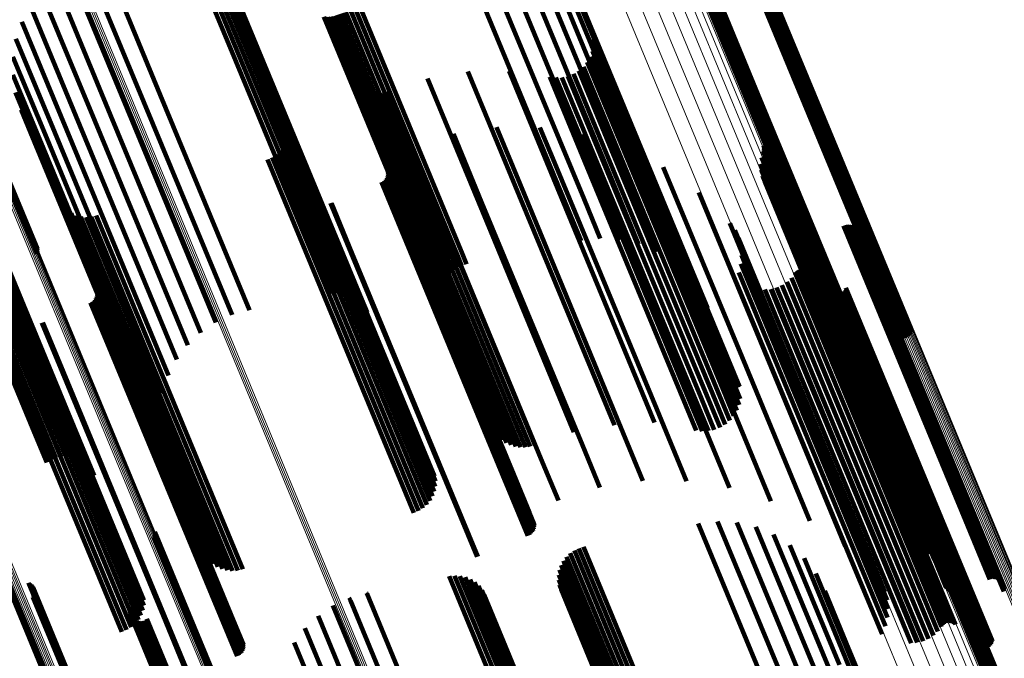
# Model space of a CAD drawing. Units: metres. Extents: x 0.69 to 1.23, y -3.04 to -1.87.
# Drawn here: x 0.99 to 1.04, y -2.55 to -2.52 of the extents above; entities that cross this region are included whole.
import ezdxf

# ---------------------------------------------------------------- set-up
doc = ezdxf.new("R2010")
doc.units = ezdxf.units.M
doc.linetypes.add('AUSGEZOGEN', pattern=[0])
doc.linetypes.add('VERDECKT2_S2', pattern=[0.036, 0.02, -0.016])
doc.layers.add('Standard', color=7, linetype='AUSGEZOGEN', lineweight=13)

msp = doc.modelspace()

# ---------------------------------------------------------------- linework, layer by layer
at = {"layer": 'Standard', "color": 253, "linetype": 'VERDECKT2_S2', "lineweight": 140, "transparency": 33554687}
for p, q in [((1.017921, -2.511958), (1.02325, -2.524822)), ((1.018338, -2.51186), (1.023584, -2.524525)), ((1.017434, -2.512282), (1.02277, -2.525164)), ((0.999806, -2.512807), (1.002434, -2.519151)), ((1.000085, -2.512775), (1.002679, -2.519038)), ((1.000365, -2.512792), (1.002906, -2.518927)), ((1.000638, -2.512857), (1.003107, -2.518819)), ((1.000896, -2.512967), (1.003278, -2.518719)), ((1.001131, -2.51312), (1.003413, -2.518629)), ((1.016089, -2.513032), (1.021436, -2.525942)), ((1.016817, -2.512644), (1.022159, -2.525541)), ((1.018951, -2.512665), (1.023764, -2.524283)), ((1.001336, -2.51331), (1.003508, -2.518552)), ((1.001506, -2.513534), (1.00356, -2.518491)), ((1.01527, -2.513436), (1.020622, -2.526355)), ((1.019417, -2.513562), (1.023783, -2.524102)), ((0.994583, -2.513931), (0.997628, -2.521283)), ((0.995489, -2.513672), (0.998488, -2.520911)), ((1.001635, -2.513782), (1.003567, -2.518447)), ((1.014386, -2.513843), (1.01974, -2.526768)), ((0.99373, -2.514331), (0.996757, -2.521638)), ((0.992952, -2.514863), (0.995895, -2.521966)), ((1.027354, -2.515181), (1.02971, -2.520868)), ((1.029566, -2.515167), (1.031552, -2.519962)), ((1.029654, -2.515159), (1.031628, -2.519925)), ((1.02974, -2.515137), (1.031708, -2.51989)), ((1.029821, -2.515102), (1.03179, -2.519856)), ((1.029895, -2.515053), (1.031872, -2.519825)), ((1.029961, -2.514993), (1.031951, -2.519798)), ((1.030016, -2.514924), (1.032025, -2.519775)), ((1.030058, -2.514846), (1.032092, -2.519756)), ((0.992269, -2.515512), (0.995065, -2.52226)), ((1.026861, -2.515502), (1.029169, -2.521073)), ((1.026904, -2.515424), (1.029236, -2.521055)), ((1.026959, -2.515355), (1.02931, -2.521032)), ((1.027024, -2.515295), (1.029389, -2.521004)), ((1.027099, -2.515247), (1.029471, -2.520973)), ((1.02718, -2.515211), (1.029553, -2.52094)), ((1.027266, -2.515189), (1.029633, -2.520904)), ((0.991699, -2.516262), (0.994288, -2.522513)), ((1.007955, -2.516659), (1.013318, -2.529606)), ((1.008185, -2.516577), (1.013549, -2.529526)), ((1.008424, -2.516486), (1.013788, -2.529436)), ((1.008666, -2.516388), (1.01403, -2.529338)), ((1.008904, -2.516285), (1.014268, -2.529235)), ((0.991255, -2.517093), (0.993584, -2.522716)), ((1.007025, -2.516828), (1.012375, -2.529743)), ((1.007058, -2.516852), (1.01241, -2.529774)), ((1.007129, -2.51686), (1.012483, -2.529787)), ((1.007236, -2.516852), (1.012592, -2.529783)), ((1.007375, -2.516826), (1.012734, -2.529763)), ((1.007545, -2.516785), (1.012905, -2.529725)), ((1.00774, -2.516728), (1.013102, -2.529673)), ((1.021092, -2.517674), (1.023488, -2.523461)), ((0.99095, -2.517984), (0.992972, -2.522866)), ((1.021137, -2.51799), (1.023396, -2.523446)), ((1.003278, -2.518719), (1.008549, -2.531444)), ((1.003413, -2.518629), (1.008781, -2.531589)), ((1.003508, -2.518552), (1.008873, -2.531507)), ((1.00356, -2.518491), (1.008923, -2.531439)), ((1.003567, -2.518447), (1.008928, -2.531389)), ((1.021067, -2.518621), (1.02308, -2.523481)), ((1.021128, -2.518309), (1.023259, -2.523453)), ((0.990792, -2.518913), (0.992467, -2.522958)), ((1.002434, -2.519151), (1.00746, -2.531284)), ((1.002679, -2.519038), (1.007739, -2.531253)), ((1.002906, -2.518927), (1.008018, -2.53127)), ((1.003107, -2.518819), (1.008291, -2.531334)), ((1.020793, -2.519195), (1.022618, -2.523599)), ((1.020954, -2.518919), (1.022864, -2.523531)), ((1.01456, -2.519693), (1.017238, -2.526159)), ((1.016705, -2.519664), (1.019031, -2.52528)), ((1.020073, -2.51981), (1.021768, -2.523901)), ((1.020346, -2.519646), (1.022062, -2.523787)), ((1.020589, -2.519439), (1.022348, -2.523686)), ((1.031951, -2.519798), (1.037226, -2.532534)), ((1.032025, -2.519775), (1.037301, -2.532512)), ((1.032092, -2.519756), (1.037368, -2.532494)), ((0.990784, -2.519855), (0.992082, -2.52299)), ((1.008539, -2.520274), (1.012001, -2.528632)), ((1.012445, -2.520048), (1.015337, -2.527029)), ((1.018829, -2.51996), (1.020673, -2.524413)), ((1.019145, -2.520002), (1.020919, -2.524284)), ((1.019464, -2.51999), (1.021188, -2.524153)), ((1.019776, -2.519926), (1.021474, -2.524024)), ((1.031552, -2.519962), (1.036827, -2.532697)), ((1.031628, -2.519925), (1.036903, -2.532661)), ((1.031708, -2.51989), (1.036983, -2.532625)), ((1.03179, -2.519856), (1.037065, -2.532591)), ((1.031872, -2.519825), (1.037147, -2.532561)), ((0.990926, -2.520787), (0.991827, -2.522961)), ((1.008721, -2.520455), (1.012078, -2.528559)), ((1.008929, -2.520606), (1.012188, -2.528476)), ((1.009157, -2.520722), (1.012331, -2.528383)), ((1.009401, -2.520801), (1.012501, -2.528284)), ((1.010165, -2.5208), (1.013135, -2.527971)), ((1.010408, -2.52072), (1.01337, -2.527871)), ((0.997628, -2.521283), (1.002237, -2.532409)), ((0.998488, -2.520911), (1.003143, -2.53215)), ((1.009655, -2.520841), (1.012695, -2.528181)), ((1.009911, -2.52084), (1.012908, -2.528076)), ((1.029169, -2.521073), (1.034451, -2.533825)), ((1.029236, -2.521055), (1.034519, -2.533807)), ((1.02931, -2.521032), (1.034593, -2.533785)), ((1.029389, -2.521004), (1.034672, -2.533758)), ((1.029471, -2.520973), (1.034752, -2.533724)), ((1.029553, -2.52094), (1.034834, -2.533688)), ((1.029633, -2.520904), (1.034916, -2.533658)), ((1.02971, -2.520868), (1.034992, -2.533621)), ((0.991216, -2.521683), (0.991708, -2.522872)), ((0.996757, -2.521638), (1.001384, -2.532809)), ((0.995065, -2.52226), (0.999923, -2.533989)), ((0.995895, -2.521966), (1.000606, -2.53334)), ((1.005163, -2.522356), (1.008345, -2.530038)), ((0.991708, -2.522872), (0.99704, -2.535744)), ((0.992972, -2.522866), (0.998335, -2.535813)), ((0.993584, -2.522716), (0.998909, -2.53557)), ((0.994288, -2.522513), (0.999352, -2.534739)), ((1.005197, -2.52289), (1.008154, -2.53003)), ((1.005202, -2.522622), (1.008268, -2.530025)), ((1.016047, -2.5226), (1.017282, -2.525581)), ((1.018322, -2.522607), (1.019167, -2.524649)), ((0.991827, -2.522961), (0.997167, -2.535853)), ((0.992082, -2.52299), (0.99743, -2.535901)), ((0.992467, -2.522958), (0.997823, -2.535888)), ((1.005057, -2.523406), (1.007826, -2.530093)), ((1.005148, -2.523154), (1.008005, -2.530052)), ((1.013798, -2.522943), (1.015274, -2.526506)), ((1.020568, -2.522965), (1.020886, -2.523733)), ((1.004757, -2.523849), (1.007396, -2.53022)), ((1.004925, -2.52364), (1.007621, -2.530149)), ((1.011629, -2.523629), (1.013192, -2.527402)), ((1.020886, -2.523733), (1.026128, -2.536388)), ((1.021768, -2.523901), (1.027037, -2.536623)), ((1.022062, -2.523787), (1.027332, -2.53651)), ((1.022348, -2.523686), (1.027619, -2.536411)), ((1.022618, -2.523599), (1.02789, -2.536327)), ((1.022733, -2.523664), (1.027626, -2.535477)), ((1.022864, -2.523531), (1.028138, -2.536263)), ((1.02308, -2.523481), (1.028356, -2.536218)), ((1.023259, -2.523453), (1.028537, -2.536195)), ((1.023396, -2.523446), (1.028677, -2.536195)), ((1.023488, -2.523461), (1.028745, -2.536152)), ((1.029983, -2.523873), (1.033534, -2.532446)), ((1.030003, -2.52355), (1.033685, -2.53244)), ((1.030007, -2.523794), (1.033586, -2.532437)), ((1.030016, -2.523631), (1.033663, -2.532434)), ((1.030018, -2.523713), (1.03363, -2.532433)), ((0.988255, -2.524432), (0.993594, -2.537322)), ((1.004083, -2.524276), (1.006662, -2.530501)), ((1.00433, -2.524172), (1.00691, -2.530399)), ((1.004557, -2.524028), (1.007157, -2.530304)), ((1.010122, -2.524254), (1.011685, -2.528027)), ((1.020673, -2.524413), (1.025946, -2.537141)), ((1.020919, -2.524284), (1.02619, -2.537009)), ((1.021188, -2.524153), (1.026458, -2.536876)), ((1.021474, -2.524024), (1.026743, -2.536746)), ((1.023764, -2.524283), (1.026605, -2.531142)), ((1.023783, -2.524102), (1.027071, -2.53204)), ((1.029894, -2.524184), (1.03333, -2.53248)), ((0.987645, -2.524885), (0.992996, -2.537804)), ((0.987832, -2.524783), (0.993182, -2.537699)), ((0.98799, -2.524688), (0.993338, -2.5376)), ((0.988114, -2.524604), (0.99346, -2.537511)), ((0.988201, -2.524532), (0.993545, -2.537434)), ((0.988248, -2.524474), (0.99359, -2.53737)), ((1.010362, -2.524856), (1.011638, -2.527935)), ((1.010374, -2.52495), (1.011609, -2.527931)), ((1.019167, -2.524649), (1.02442, -2.53733)), ((1.02325, -2.524822), (1.02525, -2.52965)), ((1.023584, -2.524525), (1.025992, -2.530338)), ((1.024764, -2.524689), (1.028877, -2.53462)), ((1.029857, -2.524505), (1.033166, -2.532493)), ((1.029874, -2.524829), (1.033045, -2.532483)), ((0.986464, -2.525406), (0.991818, -2.53833)), ((0.986712, -2.52531), (0.992066, -2.538235)), ((0.98696, -2.525207), (0.992314, -2.538132)), ((0.987203, -2.5251), (0.992556, -2.538024)), ((0.987433, -2.524991), (0.992786, -2.537914)), ((0.990417, -2.525275), (0.99205, -2.529218)), ((0.990469, -2.525264), (0.992071, -2.529133)), ((0.99051, -2.525259), (0.992079, -2.529045)), ((0.99054, -2.525259), (0.992072, -2.528958)), ((1.010123, -2.525432), (1.011203, -2.528039)), ((1.010198, -2.525375), (1.011289, -2.528008)), ((1.010263, -2.525305), (1.011371, -2.527981)), ((1.010314, -2.525225), (1.011446, -2.527959)), ((1.01035, -2.525137), (1.011512, -2.527943)), ((1.01037, -2.525044), (1.011567, -2.527934)), ((1.019031, -2.52528), (1.024313, -2.538032)), ((1.02277, -2.525164), (1.024401, -2.5291)), ((1.029944, -2.525144), (1.03297, -2.532451)), ((1.030065, -2.525444), (1.032945, -2.532398)), ((0.987957, -2.52574), (0.991229, -2.533641)), ((0.988033, -2.525703), (0.991324, -2.533647)), ((0.988116, -2.525665), (0.991418, -2.533637)), ((0.988202, -2.525627), (0.991509, -2.533611)), ((0.98829, -2.525592), (0.991594, -2.533569)), ((0.988376, -2.525559), (0.99167, -2.533514)), ((1.010039, -2.525476), (1.011115, -2.528074)), ((1.017282, -2.525581), (1.022542, -2.538281)), ((1.021436, -2.525942), (1.022485, -2.528473)), ((1.022159, -2.525541), (1.02347, -2.528704)), ((1.030234, -2.52572), (1.03297, -2.532324)), ((1.030446, -2.525964), (1.033043, -2.532234)), ((1.017238, -2.526159), (1.022214, -2.538171)), ((1.020622, -2.526355), (1.021475, -2.528415)), ((1.026612, -2.526014), (1.029852, -2.533835)), ((1.030696, -2.52617), (1.033163, -2.532128)), ((1.031002, -2.526417), (1.033314, -2.531997)), ((0.993249, -2.526533), (0.996741, -2.534964)), ((0.993411, -2.52675), (0.996787, -2.5349)), ((0.993607, -2.526938), (0.996873, -2.534822)), ((1.007383, -2.526574), (1.00846, -2.529174)), ((1.007424, -2.526559), (1.0085, -2.529157)), ((1.015274, -2.526506), (1.020539, -2.539217)), ((1.01974, -2.526768), (1.02047, -2.52853)), ((1.031267, -2.526708), (1.033411, -2.531884)), ((0.993832, -2.52709), (0.996997, -2.534732)), ((0.994078, -2.527203), (0.997155, -2.534632)), ((0.99434, -2.527274), (0.997343, -2.534526)), ((0.994609, -2.5273), (0.997557, -2.534415)), ((0.99488, -2.527281), (0.997789, -2.534304)), ((0.995143, -2.527218), (0.998034, -2.534196)), ((1.013192, -2.527402), (1.018459, -2.540118)), ((1.015337, -2.527029), (1.020099, -2.538526)), ((1.031482, -2.527036), (1.033452, -2.531791)), ((1.031645, -2.527395), (1.033436, -2.53172)), ((1.011203, -2.528039), (1.01646, -2.540731)), ((1.011289, -2.528008), (1.016547, -2.5407)), ((1.011371, -2.527981), (1.016629, -2.540674)), ((1.011446, -2.527959), (1.016704, -2.540653)), ((1.011512, -2.527943), (1.016771, -2.540639)), ((1.011567, -2.527934), (1.016827, -2.540631)), ((1.011609, -2.527931), (1.01687, -2.54063)), ((1.011638, -2.527935), (1.016899, -2.540636)), ((1.011685, -2.528027), (1.016951, -2.540742)), ((1.013135, -2.527971), (1.017818, -2.539277)), ((1.01337, -2.527871), (1.018062, -2.539198)), ((1.028235, -2.527609), (1.030527, -2.533143)), ((1.028493, -2.527984), (1.030584, -2.533032)), ((1.03417, -2.527749), (1.035376, -2.530662)), ((1.034257, -2.527721), (1.03546, -2.530626)), ((1.034348, -2.527708), (1.03554, -2.530588)), ((1.034439, -2.527711), (1.035615, -2.530549)), ((1.034529, -2.527729), (1.035682, -2.530512)), ((1.034615, -2.527762), (1.035739, -2.530476)), ((1.034693, -2.527808), (1.035785, -2.530442)), ((1.034763, -2.527867), (1.035818, -2.530413)), ((1.034822, -2.527938), (1.035837, -2.530387)), ((1.034869, -2.528016), (1.035842, -2.530367)), ((1.011115, -2.528074), (1.016372, -2.540766)), ((1.012188, -2.528476), (1.016582, -2.539083)), ((1.012331, -2.528383), (1.016811, -2.5392)), ((1.012501, -2.528284), (1.017055, -2.539279)), ((1.012695, -2.528181), (1.017308, -2.539318)), ((1.012908, -2.528076), (1.017565, -2.539318)), ((1.028685, -2.528397), (1.03057, -2.532948)), ((1.031843, -2.528063), (1.033321, -2.531631)), ((1.031876, -2.528147), (1.033313, -2.531617)), ((1.031923, -2.528225), (1.033319, -2.531596)), ((1.032052, -2.528353), (1.033373, -2.531541)), ((1.032131, -2.528399), (1.033419, -2.531508)), ((1.032305, -2.528448), (1.033542, -2.531435)), ((1.032396, -2.528451), (1.033616, -2.531397)), ((1.032486, -2.528438), (1.033696, -2.531359)), ((1.032573, -2.52841), (1.033779, -2.531323)), ((1.034901, -2.528102), (1.035833, -2.530353)), ((1.034908, -2.528374), (1.035725, -2.530348)), ((1.034919, -2.528192), (1.035811, -2.530345)), ((1.034921, -2.528284), (1.035774, -2.530343)), ((0.98998, -2.528834), (0.993085, -2.536329)), ((1.012001, -2.528632), (1.016193, -2.538751)), ((1.012078, -2.528559), (1.016375, -2.538933)), ((1.028805, -2.528836), (1.030486, -2.532894)), ((0.989921, -2.529374), (0.992814, -2.536359)), ((0.989973, -2.529106), (0.992967, -2.536334)), ((1.00846, -2.529174), (1.013717, -2.541866)), ((1.0085, -2.529157), (1.013758, -2.541849)), ((1.013549, -2.529526), (1.013779, -2.530081)), ((1.013788, -2.529436), (1.013994, -2.529933)), ((1.01403, -2.529338), (1.01423, -2.529822)), ((1.014268, -2.529235), (1.014482, -2.529749)), ((1.02885, -2.529289), (1.030334, -2.532871)), ((0.989513, -2.530074), (0.992189, -2.536533)), ((0.989688, -2.529865), (0.992419, -2.53646)), ((0.989825, -2.529629), (0.99263, -2.536401)), ((1.007826, -2.530093), (1.01271, -2.541884)), ((1.008005, -2.530052), (1.012802, -2.541631)), ((1.008154, -2.53003), (1.012851, -2.541368)), ((1.008268, -2.530025), (1.012856, -2.541099)), ((1.008345, -2.530038), (1.012817, -2.540834)), ((1.012375, -2.529743), (1.013299, -2.531973)), ((1.01241, -2.529774), (1.013219, -2.531725)), ((1.012483, -2.529787), (1.013179, -2.531466)), ((1.012592, -2.529783), (1.013181, -2.531205)), ((1.012734, -2.529763), (1.013225, -2.530948)), ((1.012905, -2.529725), (1.013309, -2.5307)), ((1.013102, -2.529673), (1.013432, -2.53047)), ((1.013318, -2.529606), (1.01359, -2.530261)), ((1.02882, -2.529744), (1.030119, -2.53288)), ((1.031828, -2.530055), (1.032476, -2.53162)), ((1.031905, -2.530022), (1.032554, -2.531588)), ((1.031986, -2.530002), (1.032629, -2.531554)), ((1.032069, -2.529996), (1.0327, -2.53152)), ((1.032153, -2.530004), (1.032766, -2.531485)), ((1.032233, -2.530026), (1.032823, -2.531451)), ((1.032309, -2.530061), (1.032872, -2.531419)), ((0.988819, -2.530492), (0.991441, -2.536823)), ((0.989073, -2.530392), (0.991692, -2.536717)), ((0.989306, -2.530252), (0.991944, -2.53662)), ((0.994944, -2.530571), (0.996494, -2.534314)), ((1.006662, -2.530501), (1.011737, -2.542754)), ((1.00691, -2.530399), (1.011984, -2.542649)), ((1.007157, -2.530304), (1.012211, -2.542506)), ((1.007396, -2.53022), (1.012411, -2.542327)), ((1.007621, -2.530149), (1.012579, -2.542118)), ((1.028535, -2.530606), (1.029523, -2.532991)), ((1.028714, -2.530187), (1.029846, -2.53292)), ((1.031453, -2.530468), (1.031994, -2.531773)), ((1.031645, -2.530222), (1.032255, -2.531695)), ((1.031696, -2.530156), (1.032325, -2.531674)), ((1.031758, -2.5301), (1.032399, -2.531649)), ((1.032378, -2.530108), (1.032909, -2.53139)), ((1.03554, -2.530588), (1.040712, -2.543073)), ((1.035615, -2.530549), (1.040786, -2.543034)), ((1.035682, -2.530512), (1.040853, -2.542995)), ((1.035725, -2.530348), (1.04089, -2.542815)), ((1.035739, -2.530476), (1.040909, -2.542958)), ((1.035774, -2.530343), (1.040939, -2.542812)), ((1.035785, -2.530442), (1.040954, -2.542923)), ((1.035811, -2.530345), (1.040976, -2.542816)), ((1.035818, -2.530413), (1.040987, -2.542892)), ((1.035833, -2.530353), (1.041, -2.542826)), ((1.035837, -2.530387), (1.041005, -2.542864)), ((1.035842, -2.530367), (1.04101, -2.542842)), ((1.030067, -2.531078), (1.030592, -2.532347)), ((1.030377, -2.531052), (1.03086, -2.532217)), ((1.030679, -2.530975), (1.031142, -2.532092)), ((1.030964, -2.530849), (1.03143, -2.531974)), ((1.031224, -2.530679), (1.031716, -2.531867)), ((1.034276, -2.531071), (1.03922, -2.543007)), ((1.034304, -2.530983), (1.03928, -2.542998)), ((1.035376, -2.530662), (1.040548, -2.543148)), ((1.03546, -2.530626), (1.040632, -2.543112)), ((0.995074, -2.531596), (0.996182, -2.534272)), ((0.995125, -2.531516), (0.996257, -2.53425)), ((0.995161, -2.531428), (0.996323, -2.534234)), ((0.995173, -2.531147), (0.996449, -2.534226)), ((0.995182, -2.531336), (0.996378, -2.534225)), ((0.995186, -2.531241), (0.996421, -2.534222)), ((1.008781, -2.531589), (1.008781, -2.531589)), ((1.008873, -2.531507), (1.008873, -2.531507)), ((1.008923, -2.531439), (1.00916, -2.532011)), ((1.008928, -2.531389), (1.009289, -2.53226)), ((1.032476, -2.53162), (1.037637, -2.544079)), ((1.032554, -2.531588), (1.037715, -2.544048)), ((1.032629, -2.531554), (1.03779, -2.544014)), ((1.0327, -2.53152), (1.037861, -2.543978)), ((1.032766, -2.531485), (1.037926, -2.543943)), ((1.032823, -2.531451), (1.037983, -2.543908)), ((1.032872, -2.531419), (1.038031, -2.543874)), ((1.032909, -2.53139), (1.038068, -2.543844)), ((1.033313, -2.531617), (1.03849, -2.544114)), ((1.033319, -2.531596), (1.038495, -2.544091)), ((1.033321, -2.531631), (1.038499, -2.54413)), ((1.033365, -2.53122), (1.038407, -2.543391)), ((1.033373, -2.531541), (1.038547, -2.544033)), ((1.033419, -2.531508), (1.038592, -2.543998)), ((1.033431, -2.531283), (1.038434, -2.543361)), ((1.033507, -2.531335), (1.038475, -2.543327)), ((1.033542, -2.531435), (1.038715, -2.543922)), ((1.033591, -2.531373), (1.038527, -2.543291)), ((1.033616, -2.531397), (1.038789, -2.543883)), ((1.033679, -2.531396), (1.03859, -2.543252)), ((1.033696, -2.531359), (1.038868, -2.543845)), ((1.03377, -2.531405), (1.038662, -2.543213)), ((1.033779, -2.531323), (1.038951, -2.543809)), ((1.033862, -2.531398), (1.03874, -2.543174)), ((1.033951, -2.531375), (1.038823, -2.543137)), ((1.034035, -2.531338), (1.038908, -2.543102)), ((1.034111, -2.531288), (1.038992, -2.543071)), ((1.034178, -2.531225), (1.039074, -2.543045)), ((1.034233, -2.531152), (1.039151, -2.543023)), ((0.99485, -2.531767), (0.995926, -2.534365)), ((0.994935, -2.531724), (0.996014, -2.53433)), ((0.99501, -2.531666), (0.9961, -2.534299)), ((1.031142, -2.532092), (1.036299, -2.544543)), ((1.03143, -2.531974), (1.036587, -2.544425)), ((1.031716, -2.531867), (1.036874, -2.544319)), ((1.031994, -2.531773), (1.037153, -2.544227)), ((1.032255, -2.531695), (1.037415, -2.544153)), ((1.032325, -2.531674), (1.037485, -2.544133)), ((1.032399, -2.531649), (1.03756, -2.544108)), ((1.033163, -2.532128), (1.038349, -2.544648)), ((1.033314, -2.531997), (1.038507, -2.544536)), ((1.033411, -2.531884), (1.038601, -2.544415)), ((1.033436, -2.53172), (1.03862, -2.544234)), ((1.033452, -2.531791), (1.038639, -2.544313)), ((1.030592, -2.532347), (1.035751, -2.5448)), ((1.03086, -2.532217), (1.036018, -2.544669)), ((1.032945, -2.532398), (1.037719, -2.543922)), ((1.03297, -2.532324), (1.037888, -2.544198)), ((1.03297, -2.532451), (1.037598, -2.543622)), ((1.033043, -2.532234), (1.0381, -2.544442)), ((1.033045, -2.532483), (1.037528, -2.543306)), ((1.033166, -2.532493), (1.037511, -2.542983)), ((1.03333, -2.53248), (1.037548, -2.542662)), ((1.033534, -2.532446), (1.037637, -2.542351)), ((1.033586, -2.532437), (1.03766, -2.542272)), ((1.03363, -2.532433), (1.037671, -2.542191)), ((1.033663, -2.532434), (1.03767, -2.542108)), ((1.033685, -2.53244), (1.037657, -2.542027)), ((1.036903, -2.532661), (1.037308, -2.533637)), ((1.036983, -2.532625), (1.037393, -2.533615)), ((1.037065, -2.532591), (1.037475, -2.533579)), ((1.037147, -2.532561), (1.037549, -2.533531)), ((1.037226, -2.532534), (1.037614, -2.533471)), ((1.037301, -2.532512), (1.037669, -2.533401)), ((1.037368, -2.532494), (1.037712, -2.533324)), ((0.992298, -2.532821), (0.993375, -2.535423)), ((0.992353, -2.532802), (0.993429, -2.5354)), ((1.029523, -2.532991), (1.034691, -2.545467)), ((1.029846, -2.53292), (1.035016, -2.545403)), ((1.030119, -2.53288), (1.035292, -2.54537)), ((1.030334, -2.532871), (1.035511, -2.54537)), ((1.030486, -2.532894), (1.035667, -2.545403)), ((1.030527, -2.533143), (1.035721, -2.545681)), ((1.03057, -2.532948), (1.035755, -2.545466)), ((1.030584, -2.533032), (1.035773, -2.54556)), ((1.036827, -2.532697), (1.037219, -2.533645)), ((1.034916, -2.533658), (1.034916, -2.533658)), ((1.034992, -2.533621), (1.034992, -2.533621)), ((0.998034, -2.534196), (1.002797, -2.545696)), ((1.029852, -2.533835), (1.034266, -2.544492)), ((1.034451, -2.533825), (1.034451, -2.533825)), ((1.034519, -2.533807), (1.034519, -2.533807)), ((1.034593, -2.533785), (1.034593, -2.533785)), ((1.034672, -2.533758), (1.034672, -2.533758)), ((0.995926, -2.534365), (1.001184, -2.547057)), ((0.996014, -2.53433), (1.001271, -2.547022)), ((0.9961, -2.534299), (1.001358, -2.546991)), ((0.996182, -2.534272), (1.00144, -2.546965)), ((0.996257, -2.53425), (1.001516, -2.546945)), ((0.996323, -2.534234), (1.001582, -2.54693)), ((0.996378, -2.534225), (1.001638, -2.546923)), ((0.996421, -2.534222), (1.001681, -2.546922)), ((0.996449, -2.534226), (1.00171, -2.546928)), ((0.996494, -2.534314), (1.001761, -2.547029)), ((0.997155, -2.534632), (1.001732, -2.54568)), ((0.997343, -2.534526), (1.001993, -2.545751)), ((0.997557, -2.534415), (1.002263, -2.545778)), ((0.997789, -2.534304), (1.002533, -2.545759)), ((1.028877, -2.53462), (1.032417, -2.543167)), ((0.996741, -2.534964), (1.000903, -2.545011)), ((0.996787, -2.5349), (1.001065, -2.545228)), ((0.996873, -2.534822), (1.001261, -2.545415)), ((0.996997, -2.534732), (1.001485, -2.545567)), ((0.993375, -2.535423), (0.998633, -2.548115)), ((0.993429, -2.5354), (0.998686, -2.548092)), ((0.99704, -2.535744), (0.998869, -2.540161)), ((1.027626, -2.535477), (1.030386, -2.542142)), ((0.997167, -2.535853), (0.99858, -2.539264)), ((0.99743, -2.535901), (0.998437, -2.538333)), ((0.997823, -2.535888), (0.998445, -2.537391)), ((0.998335, -2.535813), (0.998604, -2.536462)), ((1.028138, -2.536263), (1.028608, -2.537397)), ((1.028356, -2.536218), (1.028721, -2.537099)), ((1.028537, -2.536195), (1.028782, -2.536786)), ((1.028677, -2.536195), (1.028677, -2.536195)), ((0.991692, -2.536717), (0.996726, -2.54887)), ((0.991944, -2.53662), (0.99696, -2.548729)), ((0.992189, -2.536533), (0.997167, -2.548552)), ((0.992419, -2.53646), (0.997341, -2.548342)), ((0.99263, -2.536401), (0.997478, -2.548107)), ((0.992814, -2.536359), (0.997574, -2.547851)), ((0.992967, -2.536334), (0.997627, -2.547584)), ((0.993085, -2.536329), (0.997634, -2.547311)), ((1.026128, -2.536388), (1.028222, -2.541443)), ((1.026743, -2.536746), (1.02743, -2.538403)), ((1.027037, -2.536623), (1.027727, -2.538287)), ((1.027332, -2.53651), (1.028, -2.538124)), ((1.027619, -2.536411), (1.028242, -2.537917)), ((1.02789, -2.536327), (1.028447, -2.537672)), ((0.991441, -2.536823), (0.996472, -2.54897)), ((1.025946, -2.537141), (1.026483, -2.538438)), ((1.02619, -2.537009), (1.026799, -2.538479)), ((1.026458, -2.536876), (1.027117, -2.538468)), ((0.992996, -2.537804), (0.993832, -2.539822)), ((0.993182, -2.537699), (0.994091, -2.539894)), ((0.993338, -2.5376), (0.994335, -2.540007)), ((0.99346, -2.537511), (0.994557, -2.540159)), ((0.993545, -2.537434), (0.994751, -2.540346)), ((0.99359, -2.53737), (0.994912, -2.540561)), ((0.993594, -2.537322), (0.995035, -2.540801)), ((1.02442, -2.53733), (1.025975, -2.541085)), ((0.992066, -2.538235), (0.992785, -2.539971)), ((0.992314, -2.538132), (0.993034, -2.539869)), ((0.992556, -2.538024), (0.993296, -2.539809)), ((0.992786, -2.537914), (0.993564, -2.539793)), ((1.022542, -2.538281), (1.023701, -2.541078)), ((1.024313, -2.538032), (1.024313, -2.538032)), ((0.991818, -2.53833), (0.992556, -2.540113)), ((1.020539, -2.539217), (1.021452, -2.541421)), ((1.018459, -2.540118), (1.019283, -2.542107)), ((1.016372, -2.540766), (1.017693, -2.543954)), ((1.01646, -2.540731), (1.017777, -2.54391)), ((1.016547, -2.5407), (1.017852, -2.543852)), ((1.016629, -2.540674), (1.017916, -2.543782)), ((1.016704, -2.540653), (1.017967, -2.543702)), ((1.016771, -2.540639), (1.018003, -2.543615)), ((1.016827, -2.540631), (1.018024, -2.543522)), ((1.01687, -2.54063), (1.018028, -2.543427)), ((1.016899, -2.540636), (1.018016, -2.543333)), ((1.016951, -2.540742), (1.017775, -2.542731)), ((1.013717, -2.541866), (1.015036, -2.545052)), ((1.013758, -2.541849), (1.015078, -2.545037)), ((1.04089, -2.542815), (1.042562, -2.546852)), ((1.040939, -2.542812), (1.042575, -2.546761)), ((1.040954, -2.542923), (1.042347, -2.546286)), ((1.040976, -2.542816), (1.042573, -2.54667)), ((1.040987, -2.542892), (1.042417, -2.546345)), ((1.041, -2.542826), (1.042555, -2.54658)), ((1.041005, -2.542864), (1.042476, -2.546415)), ((1.04101, -2.542842), (1.042522, -2.546494)), ((1.026593, -2.543312), (1.030504, -2.552755)), ((1.027598, -2.543197), (1.031381, -2.55233)), ((1.028608, -2.543255), (1.032188, -2.551898)), ((1.038407, -2.543391), (1.041019, -2.549697)), ((1.038434, -2.543361), (1.041085, -2.549761)), ((1.038475, -2.543327), (1.041161, -2.549812)), ((1.038527, -2.543291), (1.041244, -2.54985)), ((1.03859, -2.543252), (1.041333, -2.549874)), ((1.038662, -2.543213), (1.041424, -2.549882)), ((1.03874, -2.543174), (1.041516, -2.549875)), ((1.038823, -2.543137), (1.041604, -2.549853)), ((1.038908, -2.543102), (1.041688, -2.549816)), ((1.038992, -2.543071), (1.041765, -2.549765)), ((1.039074, -2.543045), (1.041832, -2.549702)), ((1.039151, -2.543023), (1.041887, -2.549629)), ((1.03922, -2.543007), (1.04193, -2.549548)), ((1.03928, -2.542998), (1.041958, -2.549461)), ((1.040548, -2.543148), (1.041823, -2.546226)), ((1.040632, -2.543112), (1.041911, -2.546199)), ((1.040712, -2.543073), (1.042001, -2.546186)), ((1.040786, -2.543034), (1.042093, -2.546188)), ((1.040853, -2.542995), (1.042183, -2.546206)), ((1.040909, -2.542958), (1.042268, -2.546239)), ((0.998194, -2.543915), (1.001379, -2.551604)), ((0.998195, -2.54374), (1.001453, -2.551605)), ((0.998202, -2.543828), (1.001422, -2.551602)), ((1.029593, -2.543486), (1.0329, -2.551472)), ((1.030523, -2.543882), (1.033498, -2.551064)), ((1.037861, -2.543978), (1.039723, -2.548474)), ((1.037926, -2.543943), (1.039806, -2.548482)), ((1.037983, -2.543908), (1.039887, -2.548504)), ((1.038031, -2.543874), (1.039963, -2.548539)), ((1.038068, -2.543844), (1.040032, -2.548586)), ((1.038715, -2.543922), (1.039959, -2.546926)), ((1.038789, -2.543883), (1.04005, -2.546928)), ((1.038868, -2.543845), (1.04014, -2.546915)), ((1.038951, -2.543809), (1.040227, -2.546888)), ((0.998173, -2.544), (1.001326, -2.551612)), ((1.031372, -2.544432), (1.033963, -2.550686)), ((1.036587, -2.544425), (1.038617, -2.549327)), ((1.036874, -2.544319), (1.038878, -2.549156)), ((1.037153, -2.544227), (1.039107, -2.548945)), ((1.037415, -2.544153), (1.039298, -2.5487)), ((1.037485, -2.544133), (1.03935, -2.548634)), ((1.03756, -2.544108), (1.039411, -2.548578)), ((1.037637, -2.544079), (1.039482, -2.548532)), ((1.037715, -2.544048), (1.039558, -2.548499)), ((1.03779, -2.544014), (1.03964, -2.54848)), ((1.03849, -2.544114), (1.03953, -2.546625)), ((1.038495, -2.544091), (1.039577, -2.546703)), ((1.038499, -2.54413), (1.039497, -2.54654)), ((1.038547, -2.544033), (1.039706, -2.546831)), ((1.038592, -2.543998), (1.039784, -2.546876)), ((1.038601, -2.544415), (1.03892, -2.545185)), ((1.03862, -2.544234), (1.039298, -2.545872)), ((1.038639, -2.544313), (1.039136, -2.545514)), ((1.019902, -2.544863), (1.024333, -2.555561)), ((1.020117, -2.544715), (1.024573, -2.555474)), ((1.020353, -2.544604), (1.024816, -2.555376)), ((1.020604, -2.544531), (1.025053, -2.555271)), ((1.035751, -2.5448), (1.037721, -2.549556)), ((1.036018, -2.544669), (1.038031, -2.549529)), ((1.036299, -2.544543), (1.038333, -2.549452)), ((1.038507, -2.544536), (1.038656, -2.544894)), ((1.019432, -2.545482), (1.023682, -2.555744)), ((1.019555, -2.545252), (1.023882, -2.555698)), ((1.019712, -2.545043), (1.0241, -2.555637)), ((1.032115, -2.54512), (1.034281, -2.55035)), ((1.034691, -2.545467), (1.036189, -2.549083)), ((1.035016, -2.545403), (1.036367, -2.548664)), ((1.035292, -2.54537), (1.036473, -2.548221)), ((1.035511, -2.54537), (1.036504, -2.547767)), ((1.035667, -2.545403), (1.036459, -2.547314)), ((1.035755, -2.545466), (1.036338, -2.546875)), ((0.990117, -2.545584), (0.994003, -2.554965)), ((0.990174, -2.545653), (0.994021, -2.55494)), ((0.990242, -2.545712), (0.994053, -2.554911)), ((0.990318, -2.545758), (0.994096, -2.554879)), ((1.013862, -2.546035), (1.01886, -2.558102)), ((1.019304, -2.545987), (1.023362, -2.555784)), ((1.019348, -2.54573), (1.023508, -2.555773)), ((1.032728, -2.545924), (1.034443, -2.550066)), ((1.035721, -2.545681), (1.035889, -2.546086)), ((1.035773, -2.54556), (1.036147, -2.546462)), ((0.991602, -2.546407), (0.994887, -2.554337)), ((0.991676, -2.546452), (0.994929, -2.554305)), ((0.991742, -2.546509), (0.99496, -2.554277)), ((1.013583, -2.546066), (1.018617, -2.558219)), ((1.014141, -2.546052), (1.019083, -2.557982)), ((1.014414, -2.546116), (1.01928, -2.557864)), ((1.014672, -2.546227), (1.019446, -2.557751)), ((1.014907, -2.546379), (1.019574, -2.557646)), ((1.019302, -2.546249), (1.023249, -2.555777)), ((1.019341, -2.546507), (1.023171, -2.555753)), ((0.991799, -2.546576), (0.994979, -2.554253)), ((0.991844, -2.54665), (0.994985, -2.554234)), ((0.991892, -2.54699), (0.994883, -2.554211)), ((0.991895, -2.546816), (0.994958, -2.554211)), ((0.991901, -2.546903), (0.994926, -2.554208)), ((1.001184, -2.547057), (1.002504, -2.550245)), ((1.001271, -2.547022), (1.002588, -2.550201)), ((1.001358, -2.546991), (1.002663, -2.550143)), ((1.00144, -2.546965), (1.002727, -2.550074)), ((1.001516, -2.546945), (1.002779, -2.549994)), ((1.001582, -2.54693), (1.002815, -2.549906)), ((1.001638, -2.546923), (1.002835, -2.549813)), ((1.001681, -2.546922), (1.002839, -2.549719)), ((1.00171, -2.546928), (1.002827, -2.549625)), ((1.001761, -2.547029), (1.002597, -2.549049)), ((1.009266, -2.546932), (1.009274, -2.546951)), ((1.009274, -2.546951), (1.014693, -2.560034)), ((1.015113, -2.54657), (1.019662, -2.557553)), ((1.015283, -2.546793), (1.019707, -2.557474)), ((1.015412, -2.547042), (1.019707, -2.557412)), ((1.019422, -2.546755), (1.023132, -2.555712)), ((1.033194, -2.546822), (1.034445, -2.549841)), ((0.991834, -2.547154), (0.994766, -2.554233)), ((0.99187, -2.547074), (0.994829, -2.554219)), ((1.00836, -2.547191), (1.008416, -2.547327)), ((1.008416, -2.547327), (1.013837, -2.560413)), ((0.996892, -2.547898), (0.998638, -2.552113)), ((0.996898, -2.547803), (0.998683, -2.552111)), ((0.996902, -2.547992), (0.998607, -2.552108)), ((0.99692, -2.547711), (0.99874, -2.552103)), ((0.996929, -2.548083), (0.998591, -2.552096)), ((0.998686, -2.548092), (1.000007, -2.551279)), ((1.007507, -2.547591), (1.007544, -2.54768)), ((1.007544, -2.54768), (1.012964, -2.560765)), ((0.996971, -2.548168), (0.99859, -2.552078)), ((0.997027, -2.548244), (0.998605, -2.552054)), ((0.997095, -2.548309), (0.998634, -2.552024)), ((0.997174, -2.548362), (0.998677, -2.551991)), ((0.99726, -2.5484), (0.998733, -2.551955)), ((0.997352, -2.548423), (0.998799, -2.551916)), ((0.997447, -2.548429), (0.998875, -2.551876)), ((0.997541, -2.548419), (0.998957, -2.551837)), ((0.997632, -2.548393), (0.999043, -2.551799)), ((0.997717, -2.548351), (0.999131, -2.551764)), ((0.997793, -2.548296), (0.999217, -2.551733)), ((0.998633, -2.548115), (0.999952, -2.551299)), ((1.006729, -2.548123), (1.012096, -2.561081)), ((1.040736, -2.548614), (1.045201, -2.559394)), ((1.040801, -2.548555), (1.04528, -2.559369)), ((1.040875, -2.548506), (1.045362, -2.559339)), ((1.040956, -2.548471), (1.045444, -2.559305)), ((1.041042, -2.548448), (1.045524, -2.559269)), ((1.041131, -2.548441), (1.0456, -2.559231)), ((1.006046, -2.548771), (1.011257, -2.561353)), ((1.040638, -2.548762), (1.045057, -2.55943)), ((1.040681, -2.548684), (1.045125, -2.559415)), ((1.005475, -2.549521), (1.010468, -2.561575)), ((1.034443, -2.550066), (1.039802, -2.563003)), ((1.034445, -2.549841), (1.039794, -2.562757)), ((1.034281, -2.55035), (1.039649, -2.563309))]:
    msp.add_line(p, q, dxfattribs=at)
at = {"layer": 'Standard', "color": 7, "linetype": 'AUSGEZOGEN', "lineweight": 13, "transparency": 33554687}
for points in [[(0.965253, -2.445205), (0.970481, -2.457825), (0.975753, -2.470553), (0.981066, -2.48338), (0.986416, -2.496296), (0.9918, -2.509294), (0.997213, -2.522362), (1.002651, -2.535491), (1.00811, -2.54867), (1.013585, -2.561888), (1.019071, -2.575134), (1.024565, -2.588396)], [(0.965337, -2.44517), (0.970565, -2.457791), (0.975837, -2.470519), (0.98115, -2.483346), (0.9865, -2.496264), (0.991884, -2.509261), (0.997298, -2.52233), (1.002736, -2.535459), (1.008195, -2.548639), (1.01367, -2.561858), (1.019157, -2.575104), (1.024651, -2.588366)], [(0.965423, -2.445134), (0.970651, -2.457756), (0.975923, -2.470484), (0.981236, -2.483311), (0.986587, -2.496228), (0.991971, -2.509226), (0.997384, -2.522295), (1.002822, -2.535425), (1.008282, -2.548604), (1.013757, -2.561823), (1.019244, -2.57507), (1.024737, -2.588332)], [(0.965509, -2.445099), (0.970736, -2.45772), (0.976009, -2.470448), (0.981322, -2.483275), (0.986672, -2.496192), (0.992056, -2.50919), (0.997469, -2.522258), (1.002908, -2.535388), (1.008367, -2.548567), (1.013842, -2.561786), (1.019329, -2.575032), (1.024822, -2.588294)], [(1.000532, -2.445085), (1.0057, -2.457561), (1.010908, -2.470134), (1.016152, -2.482795), (1.021429, -2.495535), (1.026735, -2.508345), (1.032066, -2.521214), (1.037417, -2.534133), (1.042784, -2.54709), (1.048162, -2.560074), (1.053546, -2.573073), (1.058932, -2.586076)], [(1.000611, -2.445053), (1.005779, -2.45753), (1.010987, -2.470104), (1.016231, -2.482765), (1.021509, -2.495506), (1.026815, -2.508316), (1.032146, -2.521186), (1.037497, -2.534105), (1.042864, -2.547062), (1.048242, -2.560047), (1.053627, -2.573047), (1.059014, -2.586051)], [(1.000692, -2.44502), (1.00586, -2.457497), (1.011068, -2.470071), (1.016313, -2.482733), (1.021591, -2.495474), (1.026897, -2.508284), (1.032228, -2.521154), (1.037579, -2.534074), (1.042947, -2.547031), (1.048325, -2.560016), (1.05371, -2.573016), (1.059096, -2.58602)], [(1.000774, -2.444986), (1.005942, -2.457463), (1.011151, -2.470036), (1.016395, -2.482698), (1.021673, -2.495439), (1.026979, -2.50825), (1.03231, -2.52112), (1.037661, -2.534039), (1.043029, -2.546997), (1.048407, -2.559982), (1.053792, -2.572982), (1.059178, -2.585986)], [(1.000855, -2.444952), (1.006023, -2.457429), (1.011231, -2.470002), (1.016476, -2.482664), (1.021753, -2.495404), (1.027059, -2.508214), (1.03239, -2.521084), (1.037741, -2.534003), (1.043108, -2.54696), (1.048487, -2.559945), (1.053871, -2.572945), (1.059258, -2.585948)], [(1.000932, -2.444919), (1.0061, -2.457395), (1.011308, -2.469968), (1.016552, -2.482629), (1.021829, -2.495369), (1.027135, -2.508179), (1.032466, -2.521048), (1.037817, -2.533966), (1.043183, -2.546923), (1.048562, -2.559906), (1.053946, -2.572906), (1.059332, -2.585909)], [(1.001004, -2.444889), (1.006171, -2.457364), (1.011379, -2.469936), (1.016623, -2.482596), (1.021899, -2.495335), (1.027205, -2.508143), (1.032535, -2.521012), (1.037886, -2.533929), (1.043252, -2.546885), (1.04863, -2.559867), (1.054014, -2.572866), (1.059399, -2.585868)], [(1.001068, -2.444861), (1.006235, -2.457335), (1.011442, -2.469905), (1.016685, -2.482564), (1.021961, -2.495302), (1.027267, -2.50811), (1.032596, -2.520977), (1.037946, -2.533893), (1.043312, -2.546847), (1.048689, -2.559829), (1.054073, -2.572826), (1.059458, -2.585827)], [(1.001123, -2.444836), (1.006289, -2.457309), (1.011495, -2.469878), (1.016738, -2.482536), (1.022014, -2.495272), (1.027318, -2.508079), (1.032647, -2.520944), (1.037997, -2.533859), (1.043362, -2.546812), (1.048739, -2.559792), (1.054122, -2.572788), (1.059506, -2.585787)], [(1.001167, -2.444817), (1.006332, -2.457288), (1.011538, -2.469855), (1.01678, -2.482511), (1.022055, -2.495246), (1.027359, -2.508051), (1.032688, -2.520915), (1.038036, -2.533828), (1.043401, -2.546779), (1.048777, -2.559758), (1.054159, -2.572752), (1.059543, -2.58575)], [(1.001199, -2.444801), (1.006364, -2.457271), (1.011569, -2.469837), (1.01681, -2.482491), (1.022085, -2.495224), (1.027388, -2.508027), (1.032715, -2.520889), (1.038063, -2.533801), (1.043427, -2.54675), (1.048803, -2.559727), (1.054184, -2.57272), (1.059567, -2.585716)], [(1.001218, -2.444791), (1.006382, -2.457259), (1.011586, -2.469823), (1.016827, -2.482475), (1.022101, -2.495207), (1.027403, -2.508008), (1.03273, -2.520868), (1.038077, -2.533778), (1.043441, -2.546726), (1.048815, -2.559701), (1.054196, -2.572691), (1.059578, -2.585685)], [(1.001224, -2.444787), (1.006387, -2.457252), (1.011591, -2.469815), (1.016831, -2.482465), (1.022104, -2.495195), (1.027405, -2.507994), (1.032731, -2.520852), (1.038078, -2.53376), (1.04344, -2.546706), (1.048814, -2.559679), (1.054194, -2.572668), (1.059576, -2.58566)], [(0.997912, -2.446249), (1.003108, -2.458792), (1.008344, -2.471433), (1.013616, -2.484163), (1.018922, -2.496972), (1.024257, -2.509851), (1.029616, -2.52279), (1.034996, -2.535778), (1.040392, -2.548805), (1.045799, -2.561859), (1.051213, -2.574928), (1.056628, -2.588002)], [(0.997954, -2.446143), (1.003118, -2.45861), (1.008322, -2.471173), (1.013563, -2.483825), (1.018836, -2.496556), (1.024138, -2.509357), (1.029465, -2.522217), (1.034812, -2.535126), (1.040175, -2.548073), (1.04555, -2.561048), (1.05093, -2.574038), (1.056312, -2.587031)], [(0.997972, -2.446204), (1.00316, -2.45873), (1.008389, -2.471353), (1.013654, -2.484065), (1.018953, -2.496857), (1.02428, -2.509718), (1.029632, -2.522638), (1.035005, -2.535609), (1.040393, -2.548617), (1.045793, -2.561653), (1.051199, -2.574705), (1.056606, -2.58776)], [(0.997974, -2.446132), (1.003137, -2.458598), (1.00834, -2.47116), (1.01358, -2.48381), (1.018853, -2.496539), (1.024154, -2.509338), (1.02948, -2.522196), (1.034826, -2.535103), (1.040189, -2.548048), (1.045562, -2.561021), (1.050942, -2.574009), (1.056323, -2.587001)], [(0.998006, -2.446117), (1.003168, -2.458581), (1.008371, -2.471141), (1.01361, -2.48379), (1.018882, -2.496517), (1.024182, -2.509314), (1.029508, -2.52217), (1.034853, -2.535076), (1.040215, -2.548019), (1.045588, -2.56099), (1.050967, -2.573977), (1.056347, -2.586967)], [(0.99805, -2.446097), (1.003212, -2.458559), (1.008414, -2.471118), (1.013652, -2.483765), (1.018923, -2.496491), (1.024223, -2.509286), (1.029548, -2.522141), (1.034893, -2.535045), (1.040254, -2.547987), (1.045626, -2.560956), (1.051004, -2.573941), (1.056384, -2.586929)], [(0.998104, -2.446073), (1.003266, -2.458534), (1.008467, -2.471091), (1.013705, -2.483736), (1.018976, -2.496461), (1.024275, -2.509255), (1.029599, -2.522108), (1.034943, -2.535011), (1.040304, -2.547951), (1.045675, -2.560919), (1.051053, -2.573903), (1.056433, -2.58689)], [(0.998168, -2.446045), (1.003329, -2.458505), (1.00853, -2.471061), (1.013768, -2.483705), (1.019038, -2.496428), (1.024337, -2.509221), (1.02966, -2.522073), (1.035004, -2.534975), (1.040364, -2.547914), (1.045735, -2.560881), (1.051112, -2.573863), (1.056491, -2.586849)], [(0.99824, -2.446014), (1.0034, -2.458473), (1.008601, -2.471028), (1.013838, -2.483672), (1.019108, -2.496394), (1.024406, -2.509186), (1.02973, -2.522037), (1.035073, -2.534938), (1.040432, -2.547876), (1.045803, -2.560842), (1.05118, -2.573823), (1.056559, -2.586808)], [(0.998317, -2.445982), (1.003477, -2.45844), (1.008678, -2.470994), (1.013915, -2.483637), (1.019184, -2.496359), (1.024482, -2.50915), (1.029805, -2.522001), (1.035148, -2.5349), (1.040508, -2.547838), (1.045878, -2.560804), (1.051255, -2.573784), (1.056633, -2.586768)], [(0.998398, -2.445948), (1.003558, -2.458406), (1.008758, -2.47096), (1.013995, -2.483602), (1.019264, -2.496324), (1.024563, -2.509115), (1.029885, -2.521965), (1.035228, -2.534864), (1.040587, -2.547802), (1.045957, -2.560767), (1.051334, -2.573747), (1.056712, -2.586731)], [(0.99848, -2.445914), (1.00364, -2.458371), (1.00884, -2.470926), (1.014077, -2.483568), (1.019346, -2.49629), (1.024645, -2.50908), (1.029967, -2.521931), (1.03531, -2.53483), (1.040669, -2.547768), (1.04604, -2.560732), (1.051416, -2.573713), (1.056794, -2.586696)], [(0.998562, -2.44588), (1.003722, -2.458338), (1.008922, -2.470893), (1.014159, -2.483536), (1.019428, -2.496257), (1.024727, -2.509048), (1.03005, -2.521899), (1.035393, -2.534799), (1.040752, -2.547736), (1.046122, -2.560701), (1.051499, -2.573682), (1.056877, -2.586666)], [(0.99864, -2.445849), (1.003801, -2.458307), (1.009001, -2.470862), (1.014238, -2.483505), (1.019508, -2.496228), (1.024806, -2.509019), (1.03013, -2.52187), (1.035473, -2.534771), (1.040832, -2.547709), (1.046203, -2.560675), (1.05158, -2.573656), (1.056958, -2.586641)], [(0.996964, -2.446696), (1.00218, -2.459287), (1.007435, -2.471975), (1.012728, -2.484752), (1.018053, -2.497609), (1.023408, -2.510537), (1.028787, -2.523524), (1.034188, -2.536561), (1.039604, -2.549636), (1.045031, -2.56274), (1.050465, -2.575858), (1.055901, -2.588981)], [(0.997401, -2.446499), (1.00261, -2.459075), (1.007859, -2.471749), (1.013146, -2.484511), (1.018465, -2.497354), (1.023814, -2.510266), (1.029187, -2.523239), (1.034581, -2.536261), (1.039991, -2.549322), (1.045413, -2.56241), (1.05084, -2.575514), (1.05627, -2.588621)], [(0.99772, -2.446348), (1.002922, -2.458909), (1.008165, -2.471566), (1.013445, -2.484313), (1.018758, -2.497139), (1.0241, -2.510035), (1.029466, -2.522992), (1.034853, -2.535997), (1.040257, -2.549042), (1.045671, -2.562113), (1.051092, -2.575201), (1.056514, -2.588291)], [(0.995795, -2.447207), (1.00102, -2.45982), (1.006285, -2.472531), (1.011587, -2.485331), (1.016922, -2.498211), (1.022286, -2.511162), (1.027675, -2.524172), (1.033085, -2.537233), (1.038511, -2.550332), (1.043948, -2.563459), (1.049392, -2.576601), (1.054837, -2.589747)], [(0.996424, -2.446934), (1.001644, -2.459537), (1.006905, -2.472238), (1.012203, -2.485028), (1.017534, -2.497898), (1.022893, -2.510838), (1.028278, -2.523838), (1.033684, -2.536888), (1.039105, -2.549977), (1.044538, -2.563093), (1.049977, -2.576224), (1.055418, -2.58936)], [(0.995097, -2.447505), (1.000324, -2.460126), (1.005593, -2.472844), (1.010898, -2.485652), (1.016236, -2.49854), (1.021604, -2.511498), (1.026996, -2.524517), (1.032409, -2.537585), (1.037838, -2.550692), (1.043279, -2.563827), (1.048726, -2.576977), (1.054174, -2.590131)], [(0.95814, -2.448151), (0.963381, -2.460804), (0.968666, -2.473564), (0.973993, -2.486423), (0.979356, -2.499373), (0.984754, -2.512403), (0.990181, -2.525504), (0.995633, -2.538667), (1.001105, -2.551879), (1.006595, -2.565131), (1.012095, -2.578411), (1.017602, -2.591706)], [(0.958218, -2.448119), (0.963459, -2.460771), (0.968744, -2.473531), (0.97407, -2.48639), (0.979434, -2.499338), (0.984831, -2.512368), (0.990257, -2.525469), (0.995709, -2.538631), (1.001182, -2.551843), (1.006671, -2.565094), (1.012171, -2.578373), (1.017678, -2.591668)], [(0.958291, -2.448088), (0.963532, -2.46074), (0.968817, -2.473499), (0.974143, -2.486357), (0.979506, -2.499305), (0.984903, -2.512334), (0.990329, -2.525434), (0.99578, -2.538595), (1.001253, -2.551806), (1.006741, -2.565057), (1.012241, -2.578335), (1.017748, -2.591629)], [(0.958358, -2.44806), (0.963598, -2.460711), (0.968883, -2.473469), (0.974208, -2.486326), (0.979571, -2.499273), (0.984968, -2.512301), (0.990394, -2.5254), (0.995845, -2.53856), (1.001316, -2.55177), (1.006805, -2.56502), (1.012304, -2.578297), (1.01781, -2.59159)], [(0.958417, -2.448036), (0.963657, -2.460685), (0.968941, -2.473442), (0.974266, -2.486298), (0.979628, -2.499244), (0.985024, -2.51227), (0.990449, -2.525368), (0.9959, -2.538527), (1.001371, -2.551736), (1.006859, -2.564984), (1.012358, -2.57826), (1.017863, -2.591552)], [(0.958467, -2.448016), (0.963706, -2.460664), (0.968989, -2.473419), (0.974313, -2.486273), (0.979675, -2.499217), (0.98507, -2.512243), (0.990495, -2.525339), (0.995945, -2.538496), (1.001416, -2.551704), (1.006903, -2.56495), (1.012401, -2.578225), (1.017906, -2.591515)], [(0.958505, -2.448), (0.963743, -2.460646), (0.969026, -2.4734), (0.97435, -2.486252), (0.979711, -2.499195), (0.985105, -2.512219), (0.990529, -2.525314), (0.995978, -2.538469), (1.001449, -2.551675), (1.006935, -2.56492), (1.012433, -2.578193), (1.017937, -2.591481)], [(0.958531, -2.447989), (0.963769, -2.460634), (0.969051, -2.473386), (0.974374, -2.486236), (0.979734, -2.499177), (0.985128, -2.512199), (0.990551, -2.525292), (0.996, -2.538446), (1.001469, -2.55165), (1.006955, -2.564893), (1.012452, -2.578164), (1.017955, -2.591451)], [(0.958545, -2.447983), (0.963782, -2.460626), (0.969063, -2.473376), (0.974385, -2.486225), (0.979745, -2.499165), (0.985138, -2.512185), (0.99056, -2.525276), (0.996008, -2.538428), (1.001477, -2.55163), (1.006961, -2.564871), (1.012458, -2.57814), (1.01796, -2.591425)], [(0.994349, -2.44782), (0.999579, -2.460445), (1.004849, -2.473169), (1.010156, -2.485982), (1.015497, -2.498875), (1.020866, -2.511838), (1.026261, -2.524861), (1.031676, -2.537934), (1.037107, -2.551046), (1.04255, -2.564186), (1.047999, -2.577341), (1.053449, -2.5905)], [(0.951573, -2.450871), (0.956826, -2.463552), (0.962123, -2.476341), (0.967462, -2.489229), (0.972837, -2.502207), (0.978247, -2.515266), (0.983686, -2.528397), (0.98915, -2.541589), (0.994635, -2.554831), (1.000136, -2.568112), (1.005649, -2.581422), (1.011169, -2.594747)], [(0.950976, -2.451119), (0.956224, -2.463788), (0.961516, -2.476565), (0.966849, -2.489441), (0.97222, -2.502408), (0.977625, -2.515456), (0.983059, -2.528574), (0.988518, -2.541754), (0.993998, -2.554984), (0.999494, -2.568253), (1.005002, -2.581551), (1.010517, -2.594864)], [(0.950978, -2.451117), (0.956227, -2.463789), (0.96152, -2.476568), (0.966854, -2.489446), (0.972226, -2.502414), (0.977631, -2.515464), (0.983066, -2.528584), (0.988526, -2.541766), (0.994007, -2.554998), (0.999504, -2.568269), (1.005013, -2.581568), (1.010528, -2.594883)], [(0.950994, -2.451111), (0.956244, -2.463784), (0.961538, -2.476565), (0.966873, -2.489445), (0.972245, -2.502415), (0.977651, -2.515466), (0.983087, -2.528589), (0.988548, -2.541772), (0.994029, -2.555006), (0.999527, -2.568279), (1.005037, -2.58158), (1.010553, -2.594897), (1.01607, -2.608218), (1.021584, -2.621529), (1.027089, -2.634819), (1.032579, -2.648075), (1.03805, -2.661282), (1.043495, -2.674427), (1.048909, -2.687497), (1.054285, -2.700477), (1.059619, -2.713354), (1.064904, -2.726114), (1.070135, -2.738742), (1.075306, -2.751226)], [(0.951024, -2.451099), (0.956274, -2.463774), (0.961568, -2.476556), (0.966904, -2.489438), (0.972277, -2.50241), (0.977684, -2.515463), (0.98312, -2.528587), (0.988582, -2.541772), (0.994064, -2.555008), (0.999563, -2.568283), (1.005073, -2.581586), (1.01059, -2.594905), (1.016108, -2.608227), (1.021623, -2.62154), (1.027129, -2.634832), (1.03262, -2.648089), (1.038091, -2.661298), (1.043537, -2.674445), (1.048951, -2.687516), (1.054328, -2.700499), (1.059663, -2.713377), (1.064949, -2.726139), (1.070181, -2.738769), (1.075352, -2.751255)], [(0.951065, -2.451081), (0.956316, -2.463758), (0.961611, -2.476542), (0.966948, -2.489425), (0.972322, -2.502399), (0.977729, -2.515454), (0.983166, -2.52858), (0.988628, -2.541767), (0.994111, -2.555004), (0.999611, -2.568281), (1.005122, -2.581585), (1.010639, -2.594905), (1.016158, -2.608229), (1.021673, -2.621545), (1.02718, -2.634838), (1.032672, -2.648097), (1.038144, -2.661307), (1.04359, -2.674456), (1.049005, -2.687529), (1.054383, -2.700513), (1.059718, -2.713393), (1.065005, -2.726156), (1.070237, -2.738788), (1.075409, -2.751275)], [(0.951118, -2.45106), (0.956369, -2.463738), (0.961665, -2.476523), (0.967002, -2.489408), (0.972377, -2.502383), (0.977785, -2.515439), (0.983222, -2.528566), (0.988685, -2.541755), (0.994169, -2.554994), (0.999669, -2.568272), (1.00518, -2.581578), (1.010698, -2.5949), (1.016218, -2.608225), (1.021734, -2.621542), (1.027241, -2.634837), (1.032733, -2.648097), (1.038206, -2.661309), (1.043653, -2.674459), (1.049069, -2.687533), (1.054447, -2.700519), (1.059783, -2.7134), (1.06507, -2.726165), (1.070303, -2.738798), (1.075476, -2.751287)], [(0.95118, -2.451034), (0.956432, -2.463713), (0.961729, -2.4765), (0.967066, -2.489386), (0.972441, -2.502362), (0.97785, -2.515419), (0.983288, -2.528548), (0.988751, -2.541738), (0.994235, -2.554978), (0.999736, -2.568257), (1.005248, -2.581564), (1.010767, -2.594887), (1.016287, -2.608214), (1.021803, -2.621532), (1.027311, -2.634828), (1.032804, -2.64809), (1.038277, -2.661303), (1.043724, -2.674454), (1.04914, -2.68753), (1.05452, -2.700516), (1.059856, -2.7134), (1.065144, -2.726165), (1.070377, -2.7388), (1.07555, -2.751289)], [(0.951251, -2.451005), (0.956503, -2.463685), (0.9618, -2.476472), (0.967138, -2.489359), (0.972513, -2.502336), (0.977922, -2.515395), (0.983361, -2.528524), (0.988825, -2.541715), (0.994309, -2.554956), (0.99981, -2.568237), (1.005323, -2.581545), (1.010842, -2.594869), (1.016362, -2.608197), (1.021879, -2.621516), (1.027387, -2.634813), (1.03288, -2.648075), (1.038354, -2.66129), (1.043802, -2.674442), (1.049218, -2.687519), (1.054598, -2.700506), (1.059935, -2.71339), (1.065223, -2.726157), (1.070457, -2.738793), (1.07563, -2.751283)], [(0.951328, -2.450973), (0.95658, -2.463654), (0.961877, -2.476442), (0.967216, -2.48933), (0.972591, -2.502307), (0.978001, -2.515367), (0.983439, -2.528497), (0.988903, -2.541688), (0.994388, -2.55493), (0.99989, -2.568211), (1.005402, -2.58152), (1.010922, -2.594845), (1.016442, -2.608174), (1.02196, -2.621493), (1.027468, -2.634791), (1.032962, -2.648054), (1.038435, -2.661269), (1.043884, -2.674422), (1.0493, -2.6875), (1.05468, -2.700488), (1.060017, -2.713373), (1.065306, -2.72614), (1.07054, -2.738776), (1.075714, -2.751267)], [(0.951408, -2.450939), (0.956661, -2.46362), (0.961958, -2.476409), (0.967297, -2.489297), (0.972673, -2.502276), (0.978082, -2.515335), (0.983521, -2.528466), (0.988985, -2.541658), (0.99447, -2.5549), (0.999972, -2.568182), (1.005485, -2.581491), (1.011004, -2.594816), (1.016525, -2.608145), (1.022043, -2.621465), (1.027551, -2.634764), (1.033045, -2.648027), (1.038519, -2.661242), (1.043967, -2.674396), (1.049384, -2.687474), (1.054764, -2.700462), (1.060102, -2.713348), (1.06539, -2.726115), (1.070624, -2.738752), (1.075799, -2.751244)], [(0.951491, -2.450905), (0.956744, -2.463586), (0.962041, -2.476375), (0.96738, -2.489263), (0.972756, -2.502242), (0.978165, -2.515301), (0.983604, -2.528432), (0.989068, -2.541624), (0.994553, -2.554867), (1.000055, -2.568148), (1.005568, -2.581458), (1.011087, -2.594783)]]:
    msp.add_lwpolyline(points, dxfattribs=at)

doc.saveas('drawing.dxf')
